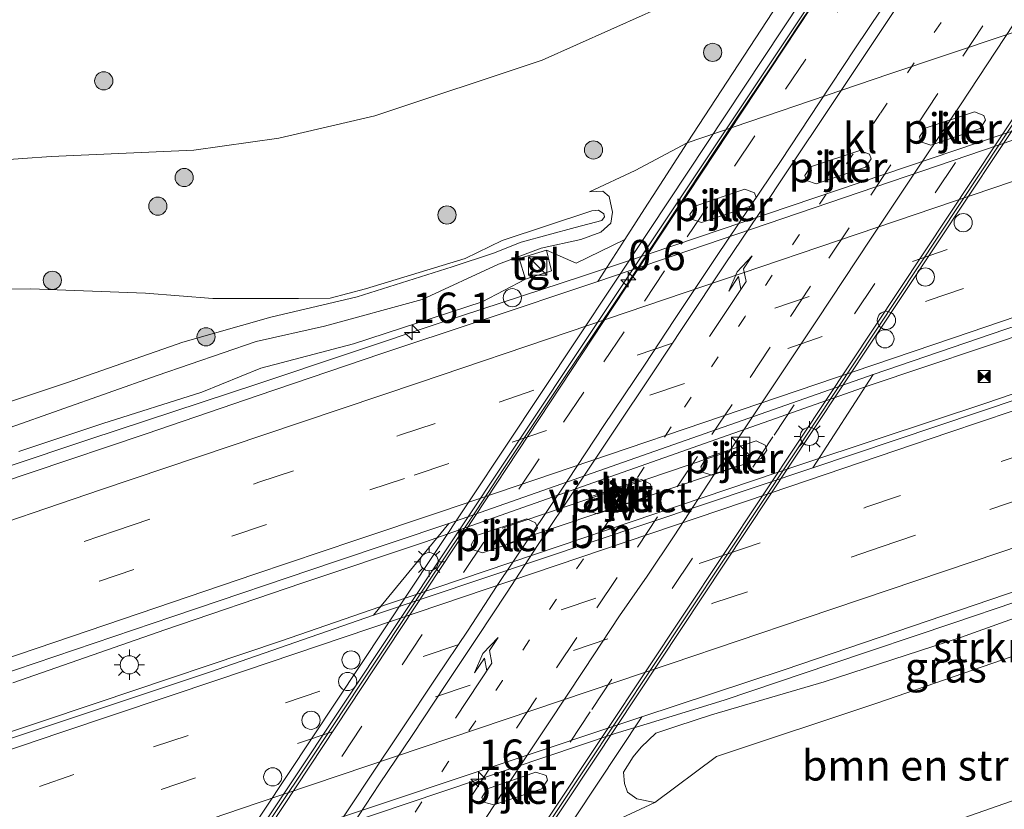
# Model space of a CAD drawing. Units: metres. Extents: x 149998 to 157011, y 458617 to 462500.
# Drawn here: x 153632 to 153713, y 460067 to 460133 of the extents above; entities that cross this region are included whole.
import ezdxf
from ezdxf.enums import TextEntityAlignment as Align

# ---------------------------------------------------------------- set-up
doc = ezdxf.new("R2010")
doc.units = ezdxf.units.M
doc.linetypes.add('VW-1-3_STREEP', pattern=[4, 1, -3])
doc.linetypes.add('VW-3-9_STREEP', pattern=[12, 3, -9])
doc.layers.get('0').update_dxf_attribs({"lineweight": 25})
for name, color, linetype, lineweight in [('B-ME-AM-KILOMETR-S-B1', 7, 'Continuous', 18), ('B-ME-AM-KILOMETR-S-B2', 7, 'Continuous', 18), ('B-ME-BV-GELEIDECONSTRAUCTIE_GELEIDERAIL_OVERSTAPCONSTRUCTIE-S-B1', 213, 'BV-ANTIVERBLINDINGSSCHERM', 18), ('B-ME-BV-GELEIDECONSTRUCTIE-GELEIDERAIL-L-B1', 213, 'BV-GELEIDERAIL', 18), ('B-ME-BV-GELEIDECONSTRUCTIE-GELEIDERAIL-L-B2', 213, 'BV-GELEIDERAIL', 18), ('B-ME-GR-BOMENSTRUIKEN-GV-B6', 93, 'Continuous', 18), ('B-ME-GR-BOOM-S-B1', 93, 'Continuous', 18), ('B-ME-GR-STRUIKEN-GV-B6', 93, 'Continuous', 18), ('B-ME-GW-KRUINLIJN-L-B1', 93, 'Continuous', 18), ('B-ME-GW-TEENLIJN-L-B1', 93, 'Continuous', 18), ('B-ME-IE-GRASLAND-GV-B6', 93, 'Continuous', 18), ('B-ME-IE-INRICHTINGSELEMENT-S-B1', 253, 'Continuous', 18), ('B-ME-IE-INRICHTINGSELEMENT-S-B2', 253, 'Continuous', 18), ('B-ME-IE-MEUBILAIR_WEGMEUBILAIR-LICHTMAST-S-B1', 8, 'Continuous', 18), ('B-ME-IE-MEUBILAIR_WEGMEUBILAIR-LICHTMAST-S-B2', 8, 'Continuous', 18), ('B-ME-IE-MEUBILAIR_WEGMEUBILAIR-LIJNVERLICHT-L-B1', 8, 'VW-LIJNV', 18), ('B-ME-KW-LEUNING-L-B2', 8, 'Continuous', 18), ('B-ME-KW-PIJLER-GV-B6', 173, 'Continuous', 18), ('B-ME-KW-VIADUCT-GV-B7', 173, 'Continuous', 18), ('B-ME-OB-BEKLEDING-GV-B6', 253, 'Continuous', 18), ('B-ME-VH-VERH_SOORT-BITUMEN-GV-B6', 8, 'IE-TERREINAFSCHEIDING-NATUURLIJK-HOUTWAL', 18), ('B-ME-VH-VERH_SOORT-BITUMEN-GV-B7', 8, 'IE-TERREINAFSCHEIDING-NATUURLIJK-HOUTWAL', 18), ('B-ME-VH-VERH_SOORT-KLINKERS-GV-B6', 8, 'IE-TERREINAFSCHEIDING-NATUURLIJK-HOUTWAL', 18), ('B-ME-VH-VERH_SOORT-TEGELS-GV-B6', 8, 'Continuous', 18), ('B-ME-VW-DRIP-S-B1', 8, 'Continuous', 18), ('B-ME-VW-MARKERING-13STREEP-045-L-B2', 255, 'VW-1-3_STREEP', 18), ('B-ME-VW-MARKERING-39STREEP-015-L-B1', 255, 'VW-3-9_STREEP', 18), ('B-ME-VW-MARKERING-39STREEP-015-L-B2', 255, 'VW-3-9_STREEP', 18), ('B-ME-VW-MARKERING-PIJLLI750-S-B2', 7, 'Continuous', 18), ('B-ME-VW-MARKERING-STREEP-015-L-B1', 7, 'Continuous', 18), ('B-ME-VW-MARKERING-STREEP-015-L-B2', 7, 'Continuous', 18)]:
    doc.layers.add(name, color=color, linetype=linetype, lineweight=lineweight)
doc.styles.add('NLCS-ISO', font='NLCS-ISO.TTF')
doc.linetypes.add('BV-ANTIVERBLINDINGSSCHERM', pattern='A,2,-1,[22,NLCS.SHX,S=1,R=0,X=0,Y=0],-1', length=4)
doc.linetypes.add('BV-GELEIDERAIL', pattern='A,10,-3,[108,NLCS.SHX,S=1,R=0,X=0,Y=0],-3', length=16)
doc.linetypes.add('IE-TERREINAFSCHEIDING-NATUURLIJK-HOUTWAL', pattern='A,7,-1.5,[67,NLCS.SHX,S=0.75,R=45,X=0,Y=0],-1.5,7,-1.5,[70,NLCS.SHX,S=0.75,R=0,X=0,Y=0],-1.5', length=20)
doc.linetypes.add('VW-LIJNV', pattern='A,0,-5,[102,NLCS.SHX,S=1,R=0,X=-0.625,Y=0],2.5,-0.5,[69,NLCS.SHX,S=0.5,R=0,X=0,Y=0],-0.5,2.5,[102,NLCS.SHX,S=1,R=180,X=0.625,Y=0],-5', length=16)

# ---------------------------------------------------------------- blocks, each defined once
blk = doc.blocks.new('kast')
blk.add_line((-0.75, -0.75), (0.75, 0.75))
blk.add_lwpolyline([(-0.75, 0.75), (0.75, 0.75), (0.75, -0.75), (-0.75, -0.75)], close=True)
blk = doc.blocks.new('dtb')
blk.add_circle((0, 0), 0.75)
blk = doc.blocks.new('camera')
h = blk.add_hatch(color=256)
h.paths.add_polyline_path([(0.5, 0.5), (-0.5, 0.5), (0, 0)])
h.paths.add_polyline_path([(0, 0), (-0.5, -0.5), (0.5, -0.5)])
for p, q in [((-0.5, 0.5), (0.5, -0.5)), ((0.5, 0.5), (-0.5, -0.5))]:
    blk.add_line(p, q)
blk.add_lwpolyline([(-0.5, 0.5), (0.5, 0.5), (0.5, -0.5), (-0.5, -0.5)], close=True)
blk = doc.blocks.new('boom')
blk.add_hatch(color=256).paths.add_polyline_path([(-0.75, 0, 1), (0.75, 0, 1)])
blk.add_circle((0, 0), 0.75)
blk = doc.blocks.new('hecto')
for p, q in [((0, 0.625), (-0.625, 0)), ((0, -0.625), (0, 0.625)), ((-0.625, 0), (0.625, 0)), ((0.625, 0), (0, -0.625))]:
    blk.add_line(p, q)
blk = doc.blocks.new('lantaarnpaal')
for p, q in [((-0.884, 0.884), (-0.53, 0.53)), ((0, 0.75), (0, 1.25)), ((0.53, 0.53), (0.884, 0.884)), ((-0.75, 0), (-1.25, 0)), ((0.75, 0), (1.25, 0)), ((-0.53, -0.53), (-0.884, -0.884)), ((0, -0.75), (0, -1.25)), ((0.53, -0.53), (0.884, -0.884))]:
    blk.add_line(p, q)
blk.add_circle((0, 0), 0.75)
blk = doc.blocks.new('pijll')
for p, q in [((5.7, 1.05, 0.1), (4, 0.75, 0.1)), ((7.5, 0.75, 0.1), (5.7, 1.05, 0.1)), ((0, 0, 0.1), (5.45, 0, 0.1)), ((4, 0.75, 0.1), (5.45, 0.75, 0.1)), ((5.45, 0.75, 0.1), (4.7, 0, 0.1)), ((6.2, 0.75, 0.1), (5.45, 0, 0.1)), ((7.5, 0.75, 0.1), (6.2, 0.75, 0.1))]:
    blk.add_line(p, q)

msp = doc.modelspace()

# ---------------------------------------------------------------- linework, layer by layer
at = {"layer": 'B-ME-BV-GELEIDECONSTRUCTIE-GELEIDERAIL-L-B1'}
for points in [[(153623.543, 460093.3529, 6.16), (153637.4594, 460098.0205, 6.144), (153651.31, 460102.563, 6.096), (153666.498, 460107.646, 6.114), (153677.9733, 460111.4222, 6.2907), (153681.677, 460112.664, 6.082), (153714.516, 460123.778, 6.045), (153720.9149, 460125.9445, 6.2398), (153724.6316, 460127.3179, 6.142), (153728.961, 460128.743, 6.125)], [(153631.1056, 460077.9155, 6.645), (153643.6336, 460082.2737, 6.619), (153654.924, 460086.138, 6.566), (153665.035, 460089.509, 6.477), (153701.623, 460102.41, 6.508), (153715.534, 460107.074, 6.525), (153728.133, 460111.344, 6.505), (153733.883, 460113.305, 6.505)], [(153622.864, 460071.189, 6.668), (153638.059, 460076.273, 6.636), (153653.243, 460081.391, 6.586), (153662.074, 460084.417, 6.536), (153696.072, 460095.93, 6.518), (153702.445, 460098.038, 6.556), (153711.315, 460100.988, 6.584), (153723.925, 460105.294, 6.589), (153735.219, 460109.116, 6.554)], [(153626.621, 460055.162, 6.256), (153635.456, 460058.14, 6.275), (153641.688, 460060.415, 6.26), (153646.7, 460062.277, 6.232), (153680.766, 460073.743, 6.152), (153683.395, 460074.547, 6.214), (153689.731, 460076.484, 6.221), (153698.53, 460079.461, 6.223), (153708.681, 460082.867, 6.24), (153713.712, 460084.558, 6.255), (153723.829, 460088.015, 6.222), (153735.2856, 460091.9213, 6.177), (153740.1568, 460093.6311, 6.1751)]]:
    msp.add_polyline3d(points, dxfattribs=at)
at = {"layer": 'B-ME-BV-GELEIDECONSTRUCTIE-GELEIDERAIL-L-B2'}
for points in [[(153721.9118, 460144.7466, 12.0651), (153718.0561, 460138.8832, 12.1168), (153713.6284, 460132.2552, 12.1168), (153709.213, 460125.5774, 12.189), (153705.4723, 460120.024, 12.189), (153701.8161, 460114.5099, 12.189), (153697.3977, 460107.8409, 12.2613), (153692.9499, 460101.1715, 12.2613), (153689.2703, 460095.6542, 12.2613), (153685.6186, 460090.0286, 12.3335), (153683.3974, 460086.7145, 12.3335), (153681.1265, 460083.4463, 12.325), (153678.1932, 460079.0042, 12.325), (153675.2197, 460074.5447, 12.3845), (153673.0379, 460071.2351, 12.4398), (153670.8593, 460067.9266, 12.3845), (153668.6418, 460064.5537, 12.4398), (153666.4325, 460061.2707, 12.2655), (153664.23, 460057.9067, 12.4398), (153661.9642, 460054.5785, 12.4398), (153660.5208, 460052.3748, 12.2804), (153659.039, 460050.1359, 12.2804), (153657.2801, 460047.4793, 12.2799)], [(153650.8729, 460064.4182, 12.2168), (153653.0624, 460067.7161, 12.2168), (153655.2795, 460071.0489, 12.2168), (153657.502, 460074.3873, 12.2168), (153659.7026, 460077.7361, 12.2699), (153661.8997, 460081.033, 12.2699), (153664.8584, 460085.4729, 12.3231), (153667.0808, 460088.8112, 12.3231), (153669.3397, 460092.1695, 12.3231), (153671.5298, 460095.4966, 12.3231), (153673.7128, 460098.803, 12.3231), (153676.6952, 460103.2475, 12.3231), (153678.9126, 460106.5588, 12.2699), (153681.1365, 460109.8723, 12.2699), (153683.3394, 460113.2147, 12.2699), (153685.5379, 460116.5591, 12.2699), (153687.7207, 460119.8763, 12.2699), (153690.68, 460124.3454, 12.2168), (153693.6668, 460128.7879, 12.2168), (153695.8539, 460132.103, 12.1637), (153698.0898, 460135.475, 12.1637), (153699.1503, 460137.0948, 12.1377)]]:
    msp.add_polyline3d(points, dxfattribs=at)
at = {"layer": 'B-ME-GR-BOMENSTRUIKEN-GV-B6'}
for points in [[(153698.115, 460062.789, 9.85), (153667.495, 460052.113, 9.774), (153675.6, 460064.001, 5.457), (153681.241, 460066.762, 5.547), (153684.023, 460068.034, 5.554), (153689.1214, 460071.837, 4.7677), (153702.403, 460076.268, 4.77), (153718.885, 460081.959, 4.857), (153738.124, 460089.057, 5.077), (153741.252, 460090.195, 5.073), (153744.975, 460078.52, 10.856), (153722.067, 460071.172, 10.129), (153698.115, 460062.789, 9.85)], [(153669.245, 460050.591, 9.709), (153667.915, 460049.2, 9.688), (153666.447, 460050.549, 9.82), (153667.495, 460052.113, 9.774), (153698.115, 460062.789, 9.85), (153722.067, 460071.172, 10.129), (153744.975, 460078.52, 10.856), (153745.447, 460077.175, 10.977), (153740.581, 460075.607, 10.816), (153713.076, 460066.614, 9.958), (153682.245, 460056.325, 9.862), (153670.298, 460051.422, 9.745), (153669.245, 460050.591, 9.709)]]:
    msp.add_polyline3d(points, dxfattribs=at)
at = {"layer": 'B-ME-GR-STRUIKEN-GV-B6'}
for points in [[(153657.5824, 460150.6014, 10.0014), (153661.1196, 460149.6325, 10.0014), (153667.7344, 460151.5529, 10.3903), (153672.7558, 460150.2561, 10.3903), (153673.2962, 460147.5953, 10.3903), (153672.5662, 460144.8984, 10.3903), (153668.323, 460143.9408, 10.2607), (153667.0746, 460142.2377, 10.2607), (153667.0733, 460139.5993, 10.2607), (153668.2217, 460137.1773, 10.3584), (153670.1623, 460135.7456, 10.4562), (153671.6764, 460136.1963, 10.5539), (153675.2521, 460138.2153, 10.6517), (153677.5168, 460138.4831, 10.7877), (153679.9048, 460137.6235, 10.9046), (153683.8544, 460137.3986, 10.9046), (153689.9122, 460136.0579, 10.8263), (153683.217, 460133.061, 10.639), (153674.747, 460129.27, 10.402), (153660.956, 460124.685, 10.18), (153653.042, 460122.832, 10.075), (153646.023, 460121.844, 9.937), (153634.265, 460121.31, 9.583), (153622.572, 460120.509, 9.091)], [(153622.572, 460120.509, 9.091), (153634.265, 460121.31, 9.583), (153646.023, 460121.844, 9.937), (153653.042, 460122.832, 10.075), (153660.956, 460124.685, 10.18), (153674.747, 460129.27, 10.402), (153683.217, 460133.061, 10.639), (153689.9122, 460136.0579, 10.8263), (153695.4265, 460139.0063, 11.0063), (153700.474, 460140.785, 11.122), (153697.613, 460136.473, 9.586), (153695.344, 460135.71, 9.564), (153694.208, 460133.974, 9.513), (153686.68, 460122.448, 5.433), (153682.414, 460120.166, 5.369)], [(153630.88, 460098.979, 5.131), (153642.99, 460103.255, 5.049), (153651.174, 460106.077, 4.989), (153656.79, 460107.32, 4.969), (153664.849, 460109.53, 4.974), (153671.141, 460112.451, 4.86), (153674.668, 460113.762, 4.911), (153677.938, 460114.483, 4.996), (153679.58, 460115.068, 5.066), (153680.406, 460115.823, 5.11), (153680.534, 460116.722, 5.165), (153680.265, 460118.02, 5.197), (153679.744, 460118.459, 5.257), (153678.65, 460118.398, 5.371), (153682.414, 460120.166, 5.369), (153686.68, 460122.448, 5.433)], [(153686.68, 460122.448, 5.433), (153683.875, 460118.092, 5.48), (153683.421, 460117.388, 5.48), (153681.5571, 460114.4869, 5.4155), (153677.5504, 460112.5144, 5.204), (153675.087, 460113.6, 4.96), (153672.854, 460112.91, 4.969), (153673.368, 460111.203, 5.127), (153669.7978, 460109.3382, 5.4123), (153659.1825, 460105.8607, 5.4123), (153651.5596, 460103.8558, 5.4123), (153646.674, 460101.876, 5.4123), (153638.5339, 460099.3037, 5.4123), (153631.5959, 460096.9971, 5.4123)], [(153682.414, 460120.166, 5.369), (153678.65, 460118.398, 5.371), (153679.744, 460118.459, 5.257), (153680.265, 460118.02, 5.197), (153680.534, 460116.722, 5.165), (153680.406, 460115.823, 5.11), (153679.58, 460115.068, 5.066), (153677.938, 460114.483, 4.996), (153674.668, 460113.762, 4.911), (153671.141, 460112.451, 4.86), (153664.849, 460109.53, 4.974), (153656.79, 460107.32, 4.969), (153651.174, 460106.077, 4.989), (153642.99, 460103.255, 5.049), (153630.88, 460098.979, 5.131)], [(153623.322, 460098.587, 4.01), (153635.598, 460102.693, 4.039), (153645.131, 460106.023, 4.143), (153652.368, 460108.067, 4.271), (153659.496, 460109.759, 4.477), (153667.329, 460112.231, 4.617), (153670.739, 460113.361, 4.69), (153673.014, 460114.259, 4.688), (153677.469, 460115.452, 4.705), (153679.668, 460116.039, 4.734), (153679.869, 460116.357, 4.743), (153679.81, 460116.593, 4.753), (153679.393, 460116.905, 4.738), (153678.845, 460116.827, 4.738), (153671.444, 460114.396, 4.571), (153668.398, 460112.92, 4.526), (153660.176, 460110.42, 4.346)], [(153624.63, 460110.388, 4.247), (153632.563, 460110.395, 4.194), (153642.039, 460110.05, 4.204), (153647.597, 460109.621, 4.254), (153654.643, 460109.617, 4.296), (153657.256, 460109.651, 4.305), (153660.176, 460110.42, 4.346), (153668.398, 460112.92, 4.526), (153671.444, 460114.396, 4.571), (153678.845, 460116.827, 4.738), (153679.393, 460116.905, 4.738), (153679.81, 460116.593, 4.753), (153679.869, 460116.357, 4.743), (153679.668, 460116.039, 4.734), (153677.469, 460115.452, 4.705), (153673.014, 460114.259, 4.688), (153670.739, 460113.361, 4.69), (153667.329, 460112.231, 4.617), (153659.496, 460109.759, 4.477)], [(153660.176, 460110.42, 4.346), (153657.256, 460109.651, 4.305), (153654.643, 460109.617, 4.296), (153647.597, 460109.621, 4.254), (153642.039, 460110.05, 4.204), (153632.563, 460110.395, 4.194), (153624.63, 460110.388, 4.247)], [(153659.496, 460109.759, 4.477), (153652.368, 460108.067, 4.271), (153645.131, 460106.023, 4.143), (153635.598, 460102.693, 4.039), (153623.322, 460098.587, 4.01)], [(153689.1214, 460071.837, 4.7677), (153684.023, 460068.034, 5.554), (153682.541, 460068.362, 5.51), (153681.775, 460068.903, 5.45), (153681.533, 460069.611, 5.37), (153681.4364, 460070.5426, 5.3968), (153682.2432, 460071.8081, 5.337), (153682.9015, 460072.6101, 5.3161), (153684.1144, 460073.7568, 5.3205), (153685.8504, 460074.3382, 5.3473), (153688.6905, 460075.2693, 5.3287), (153697.993, 460077.986, 5.312), (153709.222, 460081.664, 5.329), (153720.639, 460085.755, 5.302), (153736.508, 460091.41, 5.295), (153740.426, 460092.786, 5.315), (153741.252, 460090.195, 5.073), (153738.124, 460089.057, 5.077), (153718.885, 460081.959, 4.857), (153702.403, 460076.268, 4.77), (153689.1214, 460071.837, 4.7677)]]:
    msp.add_polyline3d(points, dxfattribs=at)
at = {"layer": 'B-ME-GW-KRUINLIJN-L-B1'}
for points in [[(153622.572, 460120.509, 9.091), (153634.265, 460121.31, 9.583), (153646.023, 460121.844, 9.937), (153653.042, 460122.832, 10.075), (153660.956, 460124.685, 10.18), (153674.747, 460129.27, 10.402), (153683.217, 460133.061, 10.639), (153689.9122, 460136.0579, 10.8263), (153695.4265, 460139.0063, 11.0063), (153700.474, 460140.785, 11.122)], [(153678.65, 460118.398, 5.371), (153679.744, 460118.459, 5.257), (153680.265, 460118.02, 5.197), (153680.534, 460116.722, 5.165), (153680.406, 460115.823, 5.11), (153679.58, 460115.068, 5.066), (153677.938, 460114.483, 4.996), (153674.668, 460113.762, 4.911), (153671.141, 460112.451, 4.86), (153664.849, 460109.53, 4.974), (153656.79, 460107.32, 4.969), (153651.174, 460106.077, 4.989), (153642.99, 460103.255, 5.049), (153630.88, 460098.979, 5.131)], [(153744.975, 460078.52, 10.856), (153722.067, 460071.172, 10.129), (153698.115, 460062.789, 9.85), (153667.495, 460052.113, 9.774)]]:
    msp.add_polyline3d(points, dxfattribs=at)
at = {"layer": 'B-ME-GW-TEENLIJN-L-B1'}
for points in [[(153678.65, 460118.398, 5.371), (153682.414, 460120.166, 5.369), (153686.68, 460122.448, 5.433), (153703.32, 460128.109, 5.439), (153722.665, 460134.612, 5.45), (153726.806, 460135.5, 5.379)], [(153624.63, 460110.388, 4.247), (153632.563, 460110.395, 4.194), (153642.039, 460110.05, 4.204), (153647.597, 460109.621, 4.254), (153654.643, 460109.617, 4.296), (153657.256, 460109.651, 4.305), (153660.176, 460110.42, 4.346), (153668.398, 460112.92, 4.526), (153671.444, 460114.396, 4.571), (153678.845, 460116.827, 4.738), (153679.393, 460116.905, 4.738), (153679.81, 460116.593, 4.753), (153679.869, 460116.357, 4.743), (153679.668, 460116.039, 4.734), (153677.469, 460115.452, 4.705), (153673.014, 460114.259, 4.688), (153670.739, 460113.361, 4.69), (153667.329, 460112.231, 4.617), (153659.496, 460109.759, 4.477), (153652.368, 460108.067, 4.271), (153645.131, 460106.023, 4.143), (153635.598, 460102.693, 4.039), (153623.322, 460098.587, 4.01)], [(153627.174, 460047.423, 5.433), (153631.682, 460049.117, 5.558), (153639.513, 460051.809, 5.45), (153675.6, 460064.001, 5.457), (153681.241, 460066.762, 5.547), (153684.023, 460068.034, 5.554), (153689.1214, 460071.837, 4.7677), (153702.403, 460076.268, 4.77), (153718.885, 460081.959, 4.857), (153738.124, 460089.057, 5.077), (153741.252, 460090.195, 5.073)]]:
    msp.add_polyline3d(points, dxfattribs=at)
at = {"layer": 'B-ME-IE-GRASLAND-GV-B6'}
for points in [[(153631.5959, 460096.9971, 5.4123), (153638.5339, 460099.3037, 5.4123), (153646.674, 460101.876, 5.4123), (153651.5596, 460103.8558, 5.4123), (153659.1825, 460105.8607, 5.4123), (153669.7978, 460109.3382, 5.4123), (153673.368, 460111.203, 5.127), (153675.513, 460111.904, 5.149), (153675.087, 460113.6, 4.96), (153677.5504, 460112.5144, 5.204), (153681.5571, 460114.4869, 5.4155), (153679.32, 460111.005, 5.338), (153669.616, 460107.771, 5.382), (153661.438, 460105.037, 5.373), (153651.324, 460101.612, 5.37), (153642.101, 460098.439, 5.414), (153632.604, 460095.271, 5.451), (153622.651, 460091.912, 5.405)], [(153717.562, 460102.559, 5.694), (153697.063, 460095.649, 5.794), (153702.03, 460103.345, 5.759), (153712.867, 460107.043, 5.764), (153722.3538, 460110.1281, 5.802), (153733.6868, 460113.9224, 5.766), (153735.383, 460108.603, 5.731), (153730.344, 460106.885, 5.739), (153717.562, 460102.559, 5.694)], [(153681.241, 460066.762, 5.547), (153675.6, 460064.001, 5.457), (153682.953, 460075.118, 5.47), (153694.684, 460078.996, 5.408), (153706.559, 460083.041, 5.426), (153719.294, 460087.366, 5.426), (153732.026, 460091.7, 5.416), (153739.918, 460094.381, 5.413), (153740.426, 460092.786, 5.315), (153736.508, 460091.41, 5.295), (153720.639, 460085.755, 5.302), (153709.222, 460081.664, 5.329), (153697.993, 460077.986, 5.312), (153688.6905, 460075.2693, 5.3287), (153685.8504, 460074.3382, 5.3473), (153684.1144, 460073.7568, 5.3205), (153682.9015, 460072.6101, 5.3161), (153682.2432, 460071.8081, 5.337), (153681.4364, 460070.5426, 5.3968), (153681.533, 460069.611, 5.37), (153681.775, 460068.903, 5.45), (153682.541, 460068.362, 5.51), (153684.023, 460068.034, 5.554), (153681.241, 460066.762, 5.547)], [(153626.4235, 460077.3282, 5.803), (153644.295, 460083.3815, 5.803), (153657.6193, 460087.895, 5.813), (153667.053, 460091.066, 5.784), (153660.849, 460083.496, 5.859), (153647.325, 460078.785, 5.835), (153633.89, 460074.327, 5.814), (153618.531, 460069.206, 5.867)]]:
    msp.add_polyline3d(points, dxfattribs=at)
at = {"layer": 'B-ME-IE-MEUBILAIR_WEGMEUBILAIR-LIJNVERLICHT-L-B1'}
for p, q in [((153671.45, 460090.669, 9.859), (153690.264, 460097.035, 9.894)), ((153690.729, 460095.751, 9.866), (153671.823, 460089.365, 9.849))]:
    msp.add_line(p, q, dxfattribs=at)
at = {"layer": 'B-ME-KW-LEUNING-L-B2'}
for points in [[(153664.3605, 460049.8747, 11.4685), (153678.152, 460070.6624, 11.3916), (153695.4471, 460096.7307, 11.2952), (153712.596, 460122.5789, 11.1996), (153728.8508, 460147.0793, 11.109)], [(153698.8244, 460136.9853, 11.305), (153684.3207, 460115.1812, 11.305), (153667.0393, 460089.2013, 11.305), (153649.4485, 460062.7562, 11.305), (153634.0613, 460039.6239, 11.305)]]:
    msp.add_polyline3d(points, dxfattribs=at)
at = {"layer": 'B-ME-KW-PIJLER-GV-B6'}
for points in [[(153710.835, 460123.62, 5.375), (153706.773, 460122.252, 5.357), (153705.964, 460122.541, 5.355), (153705.834, 460122.932, 5.351), (153706.303, 460123.647, 5.351), (153710.365, 460125.015, 5.351), (153711.152, 460124.705, 5.351), (153711.282, 460124.314, 5.351), (153710.835, 460123.62, 5.375)], [(153701.4, 460120.429, 5.375), (153697.337, 460119.062, 5.357), (153696.529, 460119.351, 5.355), (153696.399, 460119.742, 5.351), (153696.867, 460120.457, 5.351), (153700.93, 460121.825, 5.351), (153701.717, 460121.515, 5.351), (153701.847, 460121.124, 5.351), (153701.4, 460120.429, 5.375)], [(153691.925, 460117.236, 5.375), (153687.863, 460115.868, 5.357), (153687.055, 460116.157, 5.355), (153686.924, 460116.548, 5.351), (153687.393, 460117.263, 5.351), (153691.455, 460118.631, 5.351), (153692.242, 460118.321, 5.351), (153692.372, 460117.93, 5.351), (153691.925, 460117.236, 5.375)], [(153692.779, 460096.411, 5.859), (153688.731, 460095.04, 5.874), (153687.956, 460095.294, 5.887), (153687.81, 460095.723, 5.89), (153688.247, 460096.467, 5.89), (153692.387, 460097.867, 5.899), (153693.11, 460097.525, 5.886), (153693.265, 460097.098, 5.855), (153692.779, 460096.411, 5.859)], [(153683.318, 460093.215, 5.859), (153679.27, 460091.844, 5.874), (153678.496, 460092.098, 5.887), (153678.35, 460092.527, 5.89), (153678.786, 460093.271, 5.89), (153682.927, 460094.671, 5.899), (153683.65, 460094.329, 5.886), (153683.804, 460093.902, 5.855), (153683.318, 460093.215, 5.859)], [(153673.862, 460089.998, 5.859), (153669.814, 460088.626, 5.874), (153669.04, 460088.88, 5.887), (153668.894, 460089.309, 5.89), (153669.331, 460090.053, 5.89), (153673.471, 460091.453, 5.899), (153674.194, 460091.111, 5.886), (153674.349, 460090.685, 5.855), (153673.862, 460089.998, 5.859)], [(153674.704, 460069.168, 5.299), (153670.75, 460067.855, 5.391), (153669.927, 460068.073, 5.391), (153669.759, 460068.446, 5.406), (153670.197, 460069.163, 5.359), (153674.226, 460070.541, 5.361), (153675.066, 460070.26, 5.342), (153675.182, 460069.877, 5.327), (153674.704, 460069.168, 5.299)]]:
    msp.add_polyline3d(points, dxfattribs=at)
at = {"layer": 'B-ME-KW-VIADUCT-GV-B7'}
msp.add_polyline3d([(153664.7432, 460050.0042, 11.4003), (153633.0871, 460039.2943, 11.248), (153647.6922, 460061.1975, 11.303), (153665.8224, 460088.5031, 11.328), (153683.5552, 460115.21, 11.3525), (153697.7196, 460136.6139, 11.3768), (153729.2207, 460147.2036, 11.0312), (153714.8761, 460125.5791, 11.1133), (153697.0001, 460098.6313, 11.2156), (153678.9741, 460071.4571, 11.3188), (153664.7432, 460050.0042, 11.4003)], dxfattribs=at)
at = {"layer": 'B-ME-OB-BEKLEDING-GV-B6'}
msp.add_polyline3d([(153703.32, 460128.109, 5.439), (153686.68, 460122.448, 5.433), (153694.208, 460133.974, 9.513), (153705.557, 460137.79, 9.565), (153710.734, 460139.517, 9.575), (153724.47, 460144.197, 9.558), (153730.171, 460146.149, 9.48), (153725.7192, 460139.3064, 7.0898), (153722.665, 460134.612, 5.45), (153703.32, 460128.109, 5.439)], dxfattribs=at)
at = {"layer": 'B-ME-VH-VERH_SOORT-BITUMEN-GV-B6'}
for points in [[(153622.651, 460091.912, 5.405), (153632.604, 460095.271, 5.451), (153642.101, 460098.439, 5.414), (153651.324, 460101.612, 5.37), (153661.438, 460105.037, 5.373), (153669.616, 460107.771, 5.382), (153679.32, 460111.005, 5.338), (153714.911, 460123.133, 5.299), (153725.2, 460126.585, 5.395), (153729.214, 460127.95, 5.378), (153733.6868, 460113.9224, 5.766), (153722.3538, 460110.1281, 5.802), (153712.867, 460107.043, 5.764), (153702.03, 460103.345, 5.759), (153667.053, 460091.066, 5.784), (153657.6193, 460087.895, 5.813), (153644.295, 460083.3815, 5.803), (153626.4235, 460077.3282, 5.803)], [(153618.531, 460069.206, 5.867), (153633.89, 460074.327, 5.814), (153647.325, 460078.785, 5.835), (153660.849, 460083.496, 5.859), (153697.063, 460095.649, 5.794), (153717.562, 460102.559, 5.694), (153730.344, 460106.885, 5.739), (153735.383, 460108.603, 5.731), (153739.918, 460094.381, 5.413), (153732.026, 460091.7, 5.416), (153719.294, 460087.366, 5.426), (153706.559, 460083.041, 5.426), (153694.684, 460078.996, 5.408), (153682.953, 460075.118, 5.47), (153647.17, 460063.145, 5.498), (153634.581, 460058.723, 5.514), (153617.149, 460052.863, 5.511)]]:
    msp.add_polyline3d(points, dxfattribs=at)
at = {"layer": 'B-ME-VH-VERH_SOORT-BITUMEN-GV-B7'}
msp.add_polyline3d([(153656.6804, 460047.2764, 11.3615), (153635.0985, 460039.9748, 11.2582), (153651.2592, 460064.468, 11.2867), (153667.42, 460088.9613, 11.3152), (153683.3086, 460113.036, 11.3425), (153699.1972, 460137.1106, 11.3699), (153720.7703, 460144.3629, 11.263), (153722.9184, 460145.085, 11.2397), (153728.5118, 460146.9653, 11.0657), (153712.2813, 460122.5279, 11.1519), (153696.0507, 460098.0904, 11.2382), (153679.9876, 460073.9088, 11.3211), (153663.9244, 460049.7272, 11.4041), (153657.5231, 460047.5615, 11.3464), (153656.6804, 460047.2764, 11.3615)], dxfattribs=at)
at = {"layer": 'B-ME-VH-VERH_SOORT-KLINKERS-GV-B6'}
for points in [[(153717.557, 460127.114, 5.241), (153714.911, 460123.133, 5.299), (153679.32, 460111.005, 5.338), (153681.5571, 460114.4869, 5.4155), (153683.421, 460117.388, 5.48), (153683.875, 460118.092, 5.48), (153686.68, 460122.448, 5.433), (153703.32, 460128.109, 5.439), (153722.665, 460134.612, 5.45), (153719.665, 460130.209, 5.34), (153717.557, 460127.114, 5.241)], [(153705.964, 460122.541, 5.355), (153706.773, 460122.252, 5.357), (153710.835, 460123.62, 5.375), (153711.282, 460124.314, 5.351), (153711.152, 460124.705, 5.351), (153710.365, 460125.015, 5.351), (153706.303, 460123.647, 5.351), (153705.834, 460122.932, 5.351), (153705.964, 460122.541, 5.355)], [(153696.529, 460119.351, 5.355), (153697.337, 460119.062, 5.357), (153701.4, 460120.429, 5.375), (153701.847, 460121.124, 5.351), (153701.717, 460121.515, 5.351), (153700.93, 460121.825, 5.351), (153696.867, 460120.457, 5.351), (153696.399, 460119.742, 5.351), (153696.529, 460119.351, 5.355)], [(153687.055, 460116.157, 5.355), (153687.863, 460115.868, 5.357), (153691.925, 460117.236, 5.375), (153692.372, 460117.93, 5.351), (153692.242, 460118.321, 5.351), (153691.455, 460118.631, 5.351), (153687.393, 460117.263, 5.351), (153686.924, 460116.548, 5.351), (153687.055, 460116.157, 5.355)], [(153697.063, 460095.649, 5.794), (153660.849, 460083.496, 5.859), (153667.053, 460091.066, 5.784), (153702.03, 460103.345, 5.759), (153697.063, 460095.649, 5.794)], [(153688.731, 460095.04, 5.874), (153692.779, 460096.411, 5.859), (153693.265, 460097.098, 5.855), (153693.11, 460097.525, 5.886), (153692.387, 460097.867, 5.899), (153688.247, 460096.467, 5.89), (153687.81, 460095.723, 5.89), (153687.956, 460095.294, 5.887), (153688.731, 460095.04, 5.874)], [(153679.27, 460091.844, 5.874), (153683.318, 460093.215, 5.859), (153683.804, 460093.902, 5.855), (153683.65, 460094.329, 5.886), (153682.927, 460094.671, 5.899), (153678.786, 460093.271, 5.89), (153678.35, 460092.527, 5.89), (153678.496, 460092.098, 5.887), (153679.27, 460091.844, 5.874)], [(153669.814, 460088.626, 5.874), (153673.862, 460089.998, 5.859), (153674.349, 460090.685, 5.855), (153674.194, 460091.111, 5.886), (153673.471, 460091.453, 5.899), (153669.331, 460090.053, 5.89), (153668.894, 460089.309, 5.89), (153669.04, 460088.88, 5.887), (153669.814, 460088.626, 5.874)], [(153675.6, 460064.001, 5.457), (153639.513, 460051.809, 5.45), (153641.322, 460054.487, 5.412), (153645.487, 460060.652, 5.326), (153647.17, 460063.145, 5.498), (153682.953, 460075.118, 5.47), (153675.6, 460064.001, 5.457)], [(153670.75, 460067.855, 5.391), (153674.704, 460069.168, 5.299), (153675.182, 460069.877, 5.327), (153675.066, 460070.26, 5.342), (153674.226, 460070.541, 5.361), (153670.197, 460069.163, 5.359), (153669.759, 460068.446, 5.406), (153669.927, 460068.073, 5.391), (153670.75, 460067.855, 5.391)]]:
    msp.add_polyline3d(points, dxfattribs=at)
at = {"layer": 'B-ME-VH-VERH_SOORT-TEGELS-GV-B6'}
msp.add_polyline3d([(153675.513, 460111.904, 5.149), (153673.368, 460111.203, 5.127), (153672.854, 460112.91, 4.969), (153675.087, 460113.6, 4.96), (153675.513, 460111.904, 5.149)], dxfattribs=at)
at = {"layer": 'B-ME-VW-MARKERING-13STREEP-045-L-B2'}
msp.add_polyline3d([(153709.8384, 460135.7082, 11.5395), (153702.6112, 460124.8723, 11.6564), (153695.9125, 460114.8602, 11.6564), (153691.4756, 460108.1332, 11.6564), (153685.378, 460099.0203, 11.735), (153680.3458, 460091.4771, 11.7945), (153675.9049, 460084.7916, 11.7945), (153671.481, 460078.104, 11.7945), (153667.0183, 460071.4231, 11.7945), (153662.5857, 460064.733, 11.6755), (153658.1017, 460058.0028, 11.6755), (153653.6244, 460051.2786, 11.6755), (153651.4464, 460047.9116, 11.6096), (153649.3799, 460044.8065, 11.5389)], dxfattribs=at)
at = {"layer": 'B-ME-VW-MARKERING-39STREEP-015-L-B1'}
for points in [[(153625.6283, 460085.7359, 5.676), (153639.5661, 460090.4547, 5.678), (153651.3953, 460094.4539, 5.675), (153663.0659, 460098.3698, 5.63), (153671.1982, 460101.0709, 5.59), (153713.8682, 460115.5949, 5.583), (153731.2767, 460121.4811, 5.611)], [(153626.8402, 460082.4569, 5.783), (153638.2503, 460086.3029, 5.758), (153649.1588, 460090.0071, 5.756), (153664.1961, 460095.0496, 5.721), (153672.2612, 460097.7569, 5.663), (153706.6342, 460109.4699, 5.674), (153718.0372, 460113.3149, 5.732), (153732.3314, 460118.1733, 5.71)], [(153622.1093, 460065.6749, 5.857), (153633.3063, 460069.3789, 5.843), (153642.7031, 460072.6241, 5.823), (153653.5711, 460076.2589, 5.83), (153689.8722, 460088.4999, 5.726), (153701.4262, 460092.3909, 5.75), (153712.5712, 460096.1719, 5.796), (153722.0125, 460099.3678, 5.783), (153736.736, 460104.3598, 5.706)], [(153623.4347, 460062.4073, 5.833), (153631.9742, 460065.2946, 5.777), (153643.3278, 460069.1288, 5.724), (153654.5833, 460072.9076, 5.689), (153688.8194, 460084.4769, 5.665), (153702.6732, 460089.1179, 5.671), (153711.63, 460092.2171, 5.705), (153723.0689, 460096.0793, 5.654), (153737.7905, 460101.0528, 5.622)]]:
    msp.add_polyline3d(points, dxfattribs=at)
at = {"layer": 'B-ME-VW-MARKERING-39STREEP-015-L-B2'}
for points in [[(153725.6141, 460145.9912, 11.1728), (153715.4469, 460130.8333, 11.4524), (153708.8034, 460120.8353, 11.443), (153693.7536, 460098.2059, 11.59), (153678.7067, 460075.5179, 11.6585), (153660.902, 460048.7047, 11.4652)], [(153654.1353, 460046.4153, 11.513), (153657.7227, 460051.7906, 11.6054), (153661.9157, 460058.0908, 11.6054), (153665.5812, 460063.6154, 11.6054), (153668.9295, 460068.6233, 11.6054), (153672.6274, 460074.1708, 11.6054), (153675.9223, 460079.1659, 11.6054), (153679.2511, 460084.1021, 11.6649), (153682.5851, 460089.0981, 11.6649), (153685.8794, 460094.0801, 11.6649), (153688.717, 460098.3881, 11.6649), (153691.8717, 460103.0849, 11.6649), (153695.2155, 460108.1304, 11.6649), (153698.3762, 460112.9343, 11.5586), (153701.8193, 460118.1304, 11.5586), (153705.7085, 460124.0204, 11.5586), (153709.4047, 460129.6001, 11.5055), (153714.6823, 460137.5266, 11.5055), (153718.7729, 460143.6914, 11.3508)], [(153637.6248, 460040.8295, 11.3757), (153643.2179, 460049.264, 11.4638), (153648.5591, 460057.3242, 11.4638), (153653.1877, 460064.2988, 11.5424), (153658.2153, 460071.8473, 11.621), (153663.1964, 460079.4063, 11.621), (153668.2631, 460087.0113, 11.6996), (153672.8165, 460093.8828, 11.5934), (153676.4946, 460099.4002, 11.6465), (153679.8222, 460104.3784, 11.6465), (153683.1612, 460109.386, 11.6465), (153686.6858, 460114.6904, 11.5934), (153690.5989, 460120.529, 11.5934), (153694.8079, 460126.8661, 11.4871), (153699.0555, 460133.2274, 11.4871), (153702.3913, 460138.1844, 11.4122)]]:
    msp.add_polyline3d(points, dxfattribs=at)
at = {"layer": 'B-ME-VW-MARKERING-STREEP-015-L-B1'}
for points in [[(153626.0809, 460089.6489, 5.553), (153638.3207, 460093.8242, 5.546), (153651.7868, 460098.36, 5.452), (153664.634, 460102.6878, 5.405), (153676.9682, 460106.8698, 5.42), (153713.4128, 460119.2308, 5.484), (153721.8068, 460122.0619, 5.57), (153730.1798, 460124.9209, 5.5274)], [(153628.7952, 460079.3179, 5.869), (153640.1422, 460083.1679, 5.861), (153651.0532, 460086.8689, 5.932), (153659.3874, 460089.6681, 5.841), (153666.358, 460092.0129, 5.7), (153701.9842, 460104.1099, 5.732), (153708.6541, 460106.3559, 5.758), (153719.0461, 460109.9109, 5.714), (153733.413, 460114.7812, 5.711)], [(153621.9086, 460069.363, 5.922), (153635.0693, 460073.8305, 5.9), (153648.0862, 460078.1954, 5.894), (153660.5378, 460082.3953, 5.853), (153695.2491, 460094.122, 5.819), (153708.2712, 460098.5462, 5.872), (153721.3064, 460102.9592, 5.872), (153735.643, 460107.7878, 5.8379)], [(153630.1758, 460060.8831, 5.661), (153640.1967, 460064.2613, 5.646), (153646.2572, 460066.2956, 5.67), (153651.2538, 460067.9862, 5.588), (153685.3629, 460079.5149, 5.603), (153696.4285, 460083.2556, 5.617), (153712.4778, 460088.6655, 5.638), (153730.6148, 460094.8188, 5.572), (153738.8856, 460097.6187, 5.565)]]:
    msp.add_polyline3d(points, dxfattribs=at)
at = {"layer": 'B-ME-VW-MARKERING-STREEP-015-L-B2'}
for points in [[(153658.4477, 460065.1852, 11.5799), (153661.337, 460069.5943, 11.6394), (153664.0175, 460073.5695, 11.6394), (153666.7896, 460077.7652, 11.6989), (153669.4483, 460081.7311, 11.6989), (153671.7913, 460085.3099, 11.6989), (153674.421, 460089.3136, 11.6989), (153677.5677, 460094.0444, 11.6989), (153680.5914, 460098.592, 11.6989), (153683.9138, 460103.5661, 11.6989), (153686.4316, 460107.3738, 11.6989), (153689.829, 460112.4784, 11.6394), (153692.5623, 460116.5504, 11.6394), (153695.1851, 460120.4812, 11.5799), (153698.3841, 460125.2747, 11.5799), (153701.3214, 460129.6475, 11.5799), (153703.5168, 460132.9396, 11.5204), (153705.385, 460135.7555, 11.5204), (153708.3246, 460140.1789, 11.5165)], [(153657.6306, 460065.7262, 11.5799), (153660.5209, 460070.1369, 11.6394), (153663.2024, 460074.1135, 11.6394), (153665.9738, 460078.3082, 11.6989), (153668.6313, 460082.2724, 11.6989), (153670.974, 460085.8506, 11.6989), (153673.7165, 460089.954, 11.6989), (153676.847, 460094.6395, 11.6989), (153679.8207, 460099.1362, 11.6989), (153683.1648, 460104.1033, 11.6989), (153685.6496, 460107.8893, 11.6989), (153689.1211, 460113.0714, 11.6394), (153691.8414, 460117.1224, 11.6394), (153694.4302, 460120.9936, 11.5799), (153697.5621, 460125.7444, 11.5799), (153700.5052, 460130.1898, 11.5799), (153702.7009, 460133.4824, 11.5204), (153704.5688, 460136.298, 11.5204), (153706.8227, 460139.6741, 11.5166)]]:
    msp.add_polyline3d(points, dxfattribs=at)

# ---------------------------------------------------------------- block references
at = {"layer": 'B-ME-AM-KILOMETR-S-B1', "rotation": 90}
for p in [(153664.026, 460106.816, 5.31), (153669.482, 460069.959, 5.527)]:
    msp.add_blockref('hecto', p, dxfattribs=at)
at = {"layer": 'B-ME-AM-KILOMETR-S-B2', "rotation": 90}
msp.add_blockref('hecto', (153681.8386, 460111.1573, 11.5855), dxfattribs=at)
at = {"layer": 'B-ME-BV-GELEIDECONSTRAUCTIE_GELEIDERAIL_OVERSTAPCONSTRUCTIE-S-B1', "rotation": 90}
msp.add_blockref('dtb', (153672.2806, 460109.6721, 5.895), dxfattribs=at)
at = {"layer": 'B-ME-GR-BOOM-S-B1', "rotation": 90}
for p in [(153688.7947, 460129.9063, 8.2934), (153638.6002, 460127.5583, 9.5705), (153678.9696, 460121.864, 6.3894), (153645.2314, 460119.5837, 9.0031), (153643.056, 460117.222, 7.462), (153666.892, 460116.498, 5.637), (153634.361, 460111.11, 4.448), (153647.0324, 460106.4541, 4.5236)]:
    msp.add_blockref('boom', p, dxfattribs=at)
at = {"layer": 'B-ME-IE-INRICHTINGSELEMENT-S-B1', "rotation": 90}
for name, p in [('kast', (153674.3739, 460112.2964, 4.8817)), ('camera', (153711.166, 460103.18, 5.875)), ('kast', (153691.098, 460097.415, 5.877))]:
    msp.add_blockref(name, p, dxfattribs=at)
at = {"layer": 'B-ME-IE-INRICHTINGSELEMENT-S-B2', "rotation": 90}
for p in [(153703.1162, 460107.8031, 11.3609), (153658.7056, 460078.0274, 11.4809)]:
    msp.add_blockref('dtb', p, dxfattribs=at)
at = {"layer": 'B-ME-IE-MEUBILAIR_WEGMEUBILAIR-LICHTMAST-S-B1', "rotation": 90}
msp.add_blockref('lantaarnpaal', (153640.7109, 460079.4015, 5.9321), dxfattribs=at)
at = {"layer": 'B-ME-IE-MEUBILAIR_WEGMEUBILAIR-LICHTMAST-S-B2', "rotation": 90}
for p in [(153696.7641, 460098.2379, 11.6714), (153665.424, 460087.903, 11.716)]:
    msp.add_blockref('lantaarnpaal', p, dxfattribs=at)
at = {"layer": 'B-ME-VW-DRIP-S-B1', "rotation": 90}
for p in [(153709.445, 460115.864, 11.195), (153706.329, 460111.385, 11.195), (153702.993, 460106.288, 11.195), (153658.985, 460079.8, 11.612), (153655.685, 460074.827, 11.612), (153652.528, 460070.159, 11.572)]:
    msp.add_blockref('dtb', p, dxfattribs=at)
at = {"layer": 'B-ME-VW-MARKERING-PIJLLI750-S-B2'}
for p, rotation in [((153688.5187, 460106.4831, 11.7053), 56.3), ((153667.5908, 460074.993, 11.7053), 56.5)]:
    msp.add_blockref('pijll', p, dxfattribs=dict(at, rotation=rotation))

# ---------------------------------------------------------------- texts
at = {"layer": 'B-ME-AM-KILOMETR-S-B1', "ltscale": 0.2, "style": 'NLCS-ISO'}
for p in [(153664.026, 460106.816, 5.31), (153669.482, 460069.959, 5.527)]:
    msp.add_text('16.1', height=2.5, dxfattribs=at).set_placement(p, align=Align.BOTTOM_LEFT)
at = {"layer": 'B-ME-AM-KILOMETR-S-B2', "ltscale": 0.2, "style": 'NLCS-ISO'}
msp.add_text('0.6', height=2.5, dxfattribs=at).set_placement((153681.8386, 460111.1573, 11.5855), align=Align.BOTTOM_LEFT)
at = {"layer": 'B-ME-GR-BOMENSTRUIKEN-GV-B6', "ltscale": 0.2, "style": 'NLCS-ISO'}
msp.add_text('bmn en strkn', height=2.5, dxfattribs=at).set_placement((153706.64537, 460071.10735), align=Align.MIDDLE_CENTER)
at = {"layer": 'B-ME-GR-STRUIKEN-GV-B6', "ltscale": 0.2, "style": 'NLCS-ISO'}
msp.add_text('strkn', height=2.5, dxfattribs=at).set_placement((153711.02681, 460080.85896), align=Align.MIDDLE_CENTER)
at = {"layer": 'B-ME-IE-GRASLAND-GV-B6', "ltscale": 0.2, "style": 'NLCS-ISO'}
msp.add_text('gras', height=2.5, dxfattribs=at).set_placement((153708.013, 460079.191), align=Align.MIDDLE_CENTER)
at = {"layer": 'B-ME-IE-MEUBILAIR_WEGMEUBILAIR-LIJNVERLICHT-L-B1', "ltscale": 0.2, "style": 'NLCS-ISO'}
for p in [(153680.857, 460093.852), (153681.276, 460092.558)]:
    msp.add_text('lv', height=2.5, dxfattribs=at).set_placement(p, align=Align.MIDDLE_CENTER)
at = {"layer": 'B-ME-KW-PIJLER-GV-B6', "ltscale": 0.2, "style": 'NLCS-ISO'}
for p in [(153708.55879, 460123.62937), (153699.12381, 460120.43932), (153689.64893, 460117.24544), (153690.52753, 460096.44238), (153681.06706, 460093.24652), (153671.61122, 460090.02866), (153672.47718, 460069.18619)]:
    msp.add_text('pijler', height=2.5, dxfattribs=at).set_placement(p, align=Align.MIDDLE_CENTER)
at = {"layer": 'B-ME-KW-VIADUCT-GV-B7', "ltscale": 0.2, "style": 'NLCS-ISO'}
msp.add_text('viaduct', height=2.5, dxfattribs=at).set_placement((153681.1744, 460093.23806), align=Align.MIDDLE_CENTER)
at = {"layer": 'B-ME-VH-VERH_SOORT-BITUMEN-GV-B7', "ltscale": 0.2, "style": 'NLCS-ISO'}
msp.add_text('bit', height=2.5, dxfattribs=at).set_placement((153681.75445, 460093.53234), align=Align.MIDDLE_CENTER)
at = {"layer": 'B-ME-VH-VERH_SOORT-KLINKERS-GV-B6', "ltscale": 0.2, "style": 'NLCS-ISO'}
for p in [(153708.55879, 460123.62937), (153700.94679, 460122.84292), (153699.12381, 460120.43932), (153689.64893, 460117.24544), (153690.52753, 460096.44238), (153681.06706, 460093.24652), (153681.59669, 460093.30256), (153671.61122, 460090.02866), (153672.47718, 460069.18619)]:
    msp.add_text('kl', height=2.5, dxfattribs=at).set_placement(p, align=Align.MIDDLE_CENTER)
at = {"layer": 'B-ME-VH-VERH_SOORT-TEGELS-GV-B6', "ltscale": 0.2, "style": 'NLCS-ISO'}
msp.add_text('tgl', height=2.5, dxfattribs=at).set_placement((153674.19859, 460112.41123), align=Align.MIDDLE_CENTER)
at = {"layer": 'B-ME-VW-MARKERING-13STREEP-045-L-B2', "ltscale": 0.2, "style": 'NLCS-ISO'}
msp.add_text('bm', height=2.5, dxfattribs=at).set_placement((153679.57785, 460090.27803), align=Align.MIDDLE_CENTER)

doc.saveas('drawing.dxf')
